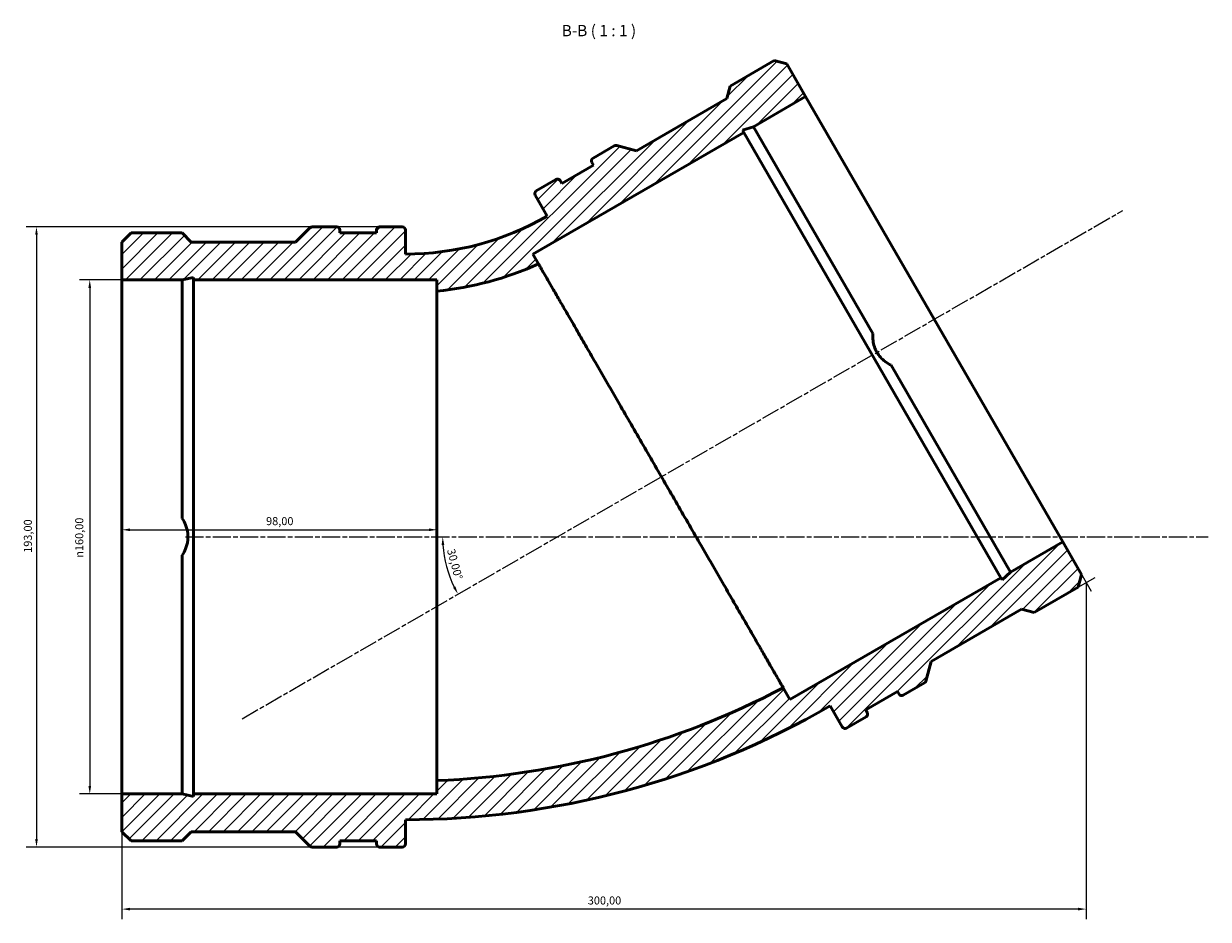
# Model space of a CAD drawing. Units: millimetres. Extents: x -43 to 1133, y -95 to 1112.
# Drawn here: x 273 to 642, y 834 to 1112 of the extents above; entities that cross this region are included whole.
import ezdxf

# ---------------------------------------------------------------- set-up
doc = ezdxf.new("R2010")
doc.units = ezdxf.units.MM
doc.linetypes.add('CHAIN', pattern=[0.35429999999999995, 0.2362, -0.0295, 0.0591, -0.0295])
for name, color, linetype, lineweight in [('Centerline (ISO)', 7, 'Continuous', 25), ('Dimension (ISO)', 7, 'Continuous', 25), ('Hatch (ISO)', 7, 'Continuous', 18), ('Symbol (ISO)', 7, 'Continuous', 25), ('Visible (ISO)', 7, 'Continuous', 50)]:
    doc.layers.add(name, color=color, linetype=linetype, lineweight=lineweight)
doc.styles.add('Label Text (ISO)', font='tahoma.ttf')
doc.styles.add('Note Text (ISO)', font='tahoma.ttf')
doc.dimstyles.new('Default (ISO)', dxfattribs={"dimtxt": 2.5, "dimasz": 2.5, "dimexe": 3.175, "dimexo": 0, "dimgap": 0.762, "dimtad": 1, "dimrnd": 1e-08, "dimzin": 0, "dimtxsty": 'Note Text (ISO)', "dimcen": 0.09, "dimdle": 10, "dimclrd": 256, "dimclre": 256, "dimclrt": 256, "dimazin": 0, "dimtfac": 1.402080059051514, "dimtmove": 0, "dimatfit": 3, "dimfxl": 1, "dimtolj": 1, "dimtzin": 0, "dimlwd": -1, "dimlwe": -1, "dimarcsym": 0})

# ---------------------------------------------------------------- blocks, each defined once
blk = doc.blocks.new('*D7')
at = {"layer": 'Defpoints', "color": 0, "transparency": 16777216}
for p in [(384.1962187885659, 1049.063477968798), (277.4540100839078, 856.0634779687979), (384.1962187885659, 856.0634779687979)]:
    blk.add_point(p, dxfattribs=at)
at = {"layer": 'Dimension (ISO)', "transparency": 16777216}
for p, q in [((384.1962187885659, 1049.063477968798), (274.2790100839078, 1049.063477968798)), ((277.4540100839079, 1046.563477968798), (277.4540100839078, 858.5634779687979)), ((384.1962187885659, 856.0634779687979), (274.2790100839078, 856.0634779687979))]:
    blk.add_line(p, q, dxfattribs=at)
for points in [[(277.0373434172412, 1046.563477968798), (277.8706767505745, 1046.563477968798), (277.4540100839079, 1049.063477968798)], [(277.0373434172411, 858.5634779687979), (277.8706767505745, 858.5634779687979), (277.4540100839078, 856.0634779687979)]]:
    blk.add_solid(points, dxfattribs=at)
at = {"layer": 'Dimension (ISO)', "color": 232, "true_color": 0xca0064, "transparency": 16777216, "insert": (273.5187394529664, 947.609649928273), "char_height": 2.5, "attachment_point": 1, "rotation": 90, "style": 'Note Text (ISO)'}
blk.add_mtext('\\A1;193,00', dxfattribs=at)
blk = doc.blocks.new('*D8')
at = {"layer": 'Defpoints', "color": 0, "transparency": 16777216}
for p in [(304.0312187885659, 954.7815788798949), (402.0312187885659, 954.7815788798949), (402.0312187885659, 876.7539066441191)]:
    blk.add_point(p, dxfattribs=at)
at = {"layer": 'Dimension (ISO)', "transparency": 16777216}
for p, q in [((306.5312187885659, 954.7815788798949), (399.5312187885659, 954.7815788798949)), ((402.0312187885659, 876.7539066441191), (402.0312187885659, 957.9565788798949))]:
    blk.add_line(p, q, dxfattribs=at)
for points in [[(306.5312187885659, 955.1982455465616), (306.5312187885659, 954.3649122132283), (304.0312187885659, 954.7815788798949)], [(399.5312187885659, 955.1982455465616), (399.5312187885659, 954.3649122132283), (402.0312187885659, 954.7815788798949)]]:
    blk.add_solid(points, dxfattribs=at)
at = {"layer": 'Dimension (ISO)', "color": 232, "true_color": 0xca0064, "transparency": 16777216, "insert": (348.8824612599649, 958.7218864483456), "char_height": 2.5, "attachment_point": 1, "style": 'Note Text (ISO)'}
blk.add_mtext('\\A1;98,00', dxfattribs=at)
blk = doc.blocks.new('*D9')
at = {"layer": 'Defpoints', "color": 0, "transparency": 16777216}
for p in [(304.0312187885659, 1032.563477968798), (294.031218788566, 872.563477968798), (304.0312187885659, 872.563477968798)]:
    blk.add_point(p, dxfattribs=at)
at = {"layer": 'Dimension (ISO)', "transparency": 16777216}
for p, q in [((304.0312187885659, 1032.563477968798), (290.856218788566, 1032.563477968798)), ((294.031218788566, 1030.063477968798), (294.031218788566, 875.063477968798)), ((304.0312187885659, 872.563477968798), (290.856218788566, 872.563477968798))]:
    blk.add_line(p, q, dxfattribs=at)
for points in [[(293.6145521218994, 1030.063477968798), (294.4478854552327, 1030.063477968798), (294.031218788566, 1032.563477968798)], [(293.6145521218993, 875.063477968798), (294.4478854552327, 875.063477968798), (294.031218788566, 872.563477968798)]]:
    blk.add_solid(points, dxfattribs=at)
at = {"layer": 'Dimension (ISO)', "color": 232, "true_color": 0xca0064, "transparency": 16777216, "insert": (289.5077208555558, 946.0697282074407), "char_height": 2.5, "attachment_point": 1, "rotation": 90, "style": 'Note Text (ISO)'}
blk.add_mtext('\\A1;\\fAIGDT|b0|i0;\\H2.5000;\\ln\\fTahoma|b0|i0;\\H2.5000;160,00', dxfattribs=at)
blk = doc.blocks.new('*D10')
at = {"layer": 'Defpoints', "color": 0, "transparency": 16777216}
for p in [(604.0312187885659, 938.3782356981345), (304.0312187885659, 872.563477968798), (304.0312187885659, 836.7448510387125)]:
    blk.add_point(p, dxfattribs=at)
at = {"layer": 'Dimension (ISO)', "transparency": 16777216}
for p, q in [((604.0312187885659, 938.3782356981345), (604.0312187885659, 833.5698510387125)), ((304.0312187885659, 872.563477968798), (304.0312187885659, 833.5698510387125)), ((601.5312187885659, 836.7448510387125), (306.5312187885659, 836.7448510387125))]:
    blk.add_line(p, q, dxfattribs=at)
for points in [[(306.5312187885659, 837.1615177053791), (306.5312187885659, 836.3281843720458), (304.0312187885659, 836.7448510387125)], [(601.5312187885659, 837.1615177053791), (601.5312187885659, 836.3281843720458), (604.0312187885659, 836.7448510387125)]]:
    blk.add_solid(points, dxfattribs=at)
at = {"layer": 'Dimension (ISO)', "color": 232, "true_color": 0xca0064, "transparency": 16777216, "insert": (448.9690965915883, 840.6801216696537), "char_height": 2.5, "attachment_point": 1, "style": 'Note Text (ISO)'}
blk.add_mtext('\\A1;300,00', dxfattribs=at)
blk = doc.blocks.new('*D11')
at = {"layer": 'Defpoints', "color": 0, "transparency": 16777216}
for p in [(323.7800397409193, 952.563477968798), (439.4607791190286, 952.563477968798), (404.3709881335145, 946.3762010706314), (341.4567325087811, 895.9808152766989)]:
    blk.add_point(p, dxfattribs=at)
at = {"layer": 'Dimension (ISO)', "transparency": 16777216}
blk.add_arc((439.4607791190286, 952.563477968798), 35.6311075721994, 184.02089231147, 205.97910768853, dxfattribs=at)
for points in [[(403.5009656225267, 950.050399472921), (404.3337859954761, 950.0796342269783), (403.8296715468291, 952.5634779687979)], [(407.797988844561, 937.1510531864685), (407.0621278677688, 936.759961039681), (408.6033347965277, 934.7479241826983)]]:
    blk.add_solid(points, dxfattribs=at)
at = {"layer": 'Dimension (ISO)', "color": 232, "true_color": 0xca0064, "transparency": 16777216, "insert": (407.5721494519571, 949.110154120423), "char_height": 2.5, "attachment_point": 1, "rotation": 285.0000000000003, "style": 'Note Text (ISO)'}
blk.add_mtext('\\A1;30,00°', dxfattribs=at)

msp = doc.modelspace()

# ---------------------------------------------------------------- hatches: boundary and pattern name
at = {"layer": 'Hatch (ISO)'}
h = msp.add_hatch(dxfattribs=at)
h.set_pattern_fill('ANSI31', color=256, scale=25.4, style=0)
h.set_pattern_definition([(45, (0, 0), (-2.245064030267288, 2.245064030267288), [])])
edge = h.paths.add_edge_path()
edge.add_ellipse((370.8662187885659, 857.0284779687979), major_axis=(1.77635683940025e-14, -0.9650000000000247), ratio=1, start_angle=0, end_angle=89.99999999999788)
edge.add_line((371.8312187885659, 857.0284779687978), (371.8312187885659, 857.9934779687978))
edge.add_line((371.8312187885659, 857.9934779687978), (383.2312187885659, 857.9934779687978))
edge.add_line((383.2312187885659, 857.9934779687978), (383.2312187885659, 857.0284779687978))
edge.add_ellipse((384.1962187885659, 857.0284779687979), major_axis=(-0.9650000000000156, -1.77635683940025e-14), ratio=1, start_angle=0, end_angle=89.99999999999788)
edge.add_line((384.1962187885659, 856.0634779687979), (391.2662187885659, 856.0634779687979))
edge.add_ellipse((391.2662187885659, 857.0284779687979), major_axis=(1.77635683940025e-14, -0.9650000000000247), ratio=1, start_angle=0, end_angle=89.99999999999788)
edge.add_line((392.2312187885659, 857.0284779687978), (392.2312187885659, 864.5634779687978))
edge.add_ellipse((392.231218788566, 1128.826596741222), major_axis=(-1.154631945610163e-13, -264.2631187724246), ratio=1, start_angle=1.925689636140268e-15, end_angle=30.00000000000005)
edge.add_line((524.3627781747783, 899.9680226009984), (528.1302781747784, 893.4425211834827))
edge.add_ellipse((528.9659926894304, 893.9250211834827), major_axis=(-0.8357145146519865, -0.4825000000000036), ratio=1, start_angle=1.635596125053113e-12, end_angle=90.00000000000047)
edge.add_line((529.4484926894304, 893.0893066688307), (535.5712922941864, 896.6243066688306))
edge.add_ellipse((535.0887922941863, 897.4600211834827), major_axis=(0.4825000000000657, -0.8357145146520129), ratio=1, start_angle=2.636729269606922e-13, end_angle=89.99999999999555)
edge.add_line((535.9245068088384, 897.9425211834827), (535.4420068088384, 898.7782356981346))
edge.add_line((535.4420068088383, 898.7782356981347), (545.3146964119809, 904.4782356981348))
edge.add_line((545.314696411981, 904.4782356981347), (545.797196411981, 903.6425211834827))
edge.add_ellipse((546.632910926633, 904.1250211834827), major_axis=(-0.835714514652004, -0.4825000000000035), ratio=1, start_angle=0, end_angle=89.99999999999955)
edge.add_line((547.115410926633, 903.2893066688307), (553.7277607598, 907.1069486249856))
edge.add_ellipse((553.2452607598, 907.9426631396376), major_axis=(0.4824999999999769, -0.8357145146519684), ratio=1, start_angle=1.174168502871922e-12, end_angle=45.00000000000279)
edge.add_line((554.177379182169, 907.6929027611138), (555.8188047484217, 913.8187863712116))
edge.add_line((555.8188047484216, 913.8187863712114), (583.9411610829733, 930.0552363712114))
edge.add_line((583.9411610829734, 930.0552363712115), (587.8167117560502, 929.0167856981346))
edge.add_line((587.8167117560502, 929.0167856981348), (601.5742181154891, 936.9596856981348))
edge.add_line((601.5742181154891, 936.9596856981345), (602.612668788566, 940.8352363712114))
edge.add_line((602.612668788566, 940.8352363712115), (596.746218788566, 950.9962258312739))
edge.add_line((596.746218788566, 950.9962258312739), (580.5317117560503, 941.6347758312739))
edge.add_line((580.5317117560502, 941.6347758312738), (577.8529034567526, 939.2227660046877))
edge.add_line((577.8529034567526, 939.2227660046877), (577.4781746395764, 939.8718153550972))
edge.add_line((577.4781746395764, 939.8718153550972), (511.8757292176909, 901.9962258312738))
edge.add_line((511.8757292176909, 901.9962258312739), (509.7805148800304, 905.6252435168487))
edge.add_ellipse((392.2312187885661, 1128.826596741222), major_axis=(117.5492960914641, -223.2013532243732), ratio=1, start_angle=334.4528108023492, end_angle=360, ccw=False)
edge.add_line((402.0312187885659, 876.753906644119), (402.0312187885659, 872.5634779687979))
edge.add_line((402.0312187885659, 872.563477968798), (326.2800397409193, 872.563477968798))
edge.add_line((326.2800397409193, 872.563477968798), (326.2800397409193, 871.8140203344454))
edge.add_line((326.2800397409193, 871.8140203344454), (322.7541187885659, 872.563477968798))
edge.add_line((322.7541187885658, 872.563477968798), (304.0312187885659, 872.563477968798))
edge.add_line((304.0312187885659, 872.563477968798), (304.0312187885659, 860.830577968798))
edge.add_line((304.0312187885659, 860.8305779687978), (306.8683187885659, 857.9934779687978))
edge.add_line((306.8683187885659, 857.9934779687978), (322.7541187885659, 857.9934779687978))
edge.add_line((322.7541187885658, 857.9934779687978), (325.5912187885658, 860.8305779687978))
edge.add_line((325.5912187885659, 860.8305779687978), (358.0641187885659, 860.8305779687978))
edge.add_line((358.0641187885659, 860.8305779687978), (362.5485768324108, 856.3461199249527))
edge.add_ellipse((363.2309348762559, 857.0284779687978), major_axis=(-0.6823580438450172, -0.6823580438449817), ratio=1, start_angle=0, end_angle=45.00000000000148)
edge.add_line((363.2309348762559, 856.0634779687979), (370.8662187885658, 856.0634779687979))
edge = h.paths.add_edge_path()
edge.add_ellipse((370.8662187885659, 1048.098477968798), major_axis=(0.9650000000000247, 1.77635683940025e-14), ratio=1, start_angle=0, end_angle=89.99999999999683)
edge.add_line((370.8662187885659, 1049.063477968798), (363.2309348762559, 1049.063477968798))
edge.add_ellipse((363.2309348762559, 1048.098477968798), major_axis=(0, 0.9649999999999714), ratio=1, start_angle=0, end_angle=45.00000000000149)
edge.add_line((362.5485768324109, 1048.780836012643), (358.0641187885659, 1044.296377968798))
edge.add_line((358.0641187885659, 1044.296377968798), (325.5912187885659, 1044.296377968798))
edge.add_line((325.5912187885659, 1044.296377968798), (322.7541187885658, 1047.133477968798))
edge.add_line((322.7541187885658, 1047.133477968798), (306.8683187885658, 1047.133477968798))
edge.add_line((306.8683187885659, 1047.133477968798), (304.0312187885659, 1044.296377968798))
edge.add_line((304.0312187885659, 1044.296377968798), (304.0312187885659, 1032.563477968798))
edge.add_line((304.0312187885659, 1032.563477968798), (322.7541187885659, 1032.563477968798))
edge.add_line((322.7541187885658, 1032.563477968798), (326.2800397409192, 1033.31293560315))
edge.add_line((326.2800397409193, 1033.31293560315), (326.2800397409193, 1032.563477968798))
edge.add_line((326.2800397409193, 1032.563477968798), (402.0312187885659, 1032.563477968798))
edge.add_line((402.0312187885659, 1032.563477968798), (402.0312187885659, 1029.043567192239))
edge.add_ellipse((392.2312187885659, 1128.826596741223), major_axis=(9.800000000000031, -99.78302954898406), ratio=1, start_angle=0, end_angle=18.78158643188046)
edge.add_line((433.6356846059704, 1037.511958285229), (431.8757292176909, 1040.560290436784))
edge.add_line((431.8757292176909, 1040.560290436784), (497.4781746395764, 1078.435879960607))
edge.add_line((497.4781746395764, 1078.435879960608), (497.1034458224001, 1079.084929311017))
edge.add_line((497.1034458224001, 1079.084929311017), (500.5317117560501, 1080.198840436784))
edge.add_line((500.5317117560502, 1080.198840436784), (516.7462187885659, 1089.560290436784))
edge.add_line((516.7462187885659, 1089.560290436784), (510.8797687885659, 1099.721279896846))
edge.add_line((510.8797687885659, 1099.721279896846), (507.004218115489, 1100.759730569923))
edge.add_line((507.004218115489, 1100.759730569923), (493.2467117560502, 1092.816830569923))
edge.add_line((493.2467117560502, 1092.816830569923), (492.2082610829735, 1088.941279896846))
edge.add_line((492.2082610829734, 1088.941279896847), (464.0859047484217, 1072.704829896847))
edge.add_line((464.0859047484217, 1072.704829896847), (457.960021138324, 1074.346255463099))
edge.add_ellipse((457.7102607598, 1073.41413704073), major_axis=(0.2497603785239244, 0.932118422368937), ratio=1, start_angle=6.385828699829704e-14, end_angle=44.9999999999999)
edge.add_line((457.2277607598, 1074.249851555382), (450.615410926633, 1070.432209599227))
edge.add_ellipse((451.097910926633, 1069.596495084576), major_axis=(-0.4825000000000279, 0.8357145146519863), ratio=1, start_angle=1.017777498068325e-13, end_angle=89.9999999999977)
edge.add_line((450.262196411981, 1069.113995084575), (450.744696411981, 1068.278280569923))
edge.add_line((450.744696411981, 1068.278280569923), (440.8720068088384, 1062.578280569923))
edge.add_line((440.8720068088384, 1062.578280569923), (440.3895068088383, 1063.413995084575))
edge.add_ellipse((439.5537922941864, 1062.931495084575), major_axis=(0.8357145146519908, 0.4825000000000657), ratio=1, start_angle=0, end_angle=89.99999999999432)
edge.add_line((439.0712922941864, 1063.767209599227), (432.9484926894305, 1060.232209599227))
edge.add_ellipse((433.4309926894304, 1059.396495084575), major_axis=(-0.4825000000000135, 0.8357145146519864), ratio=1, start_angle=1.689154688342004e-13, end_angle=89.9999999999998)
edge.add_line((432.5952781747785, 1058.913995084575), (436.3627781747784, 1052.38849366706))
edge.add_ellipse((392.2312187885659, 1128.826596741223), major_axis=(44.13155938621255, -76.43810307416322), ratio=1, start_angle=330, end_angle=360, ccw=False)
edge.add_line((392.2312187885659, 1040.563477968798), (392.2312187885659, 1048.098477968798))
edge.add_ellipse((391.2662187885659, 1048.098477968798), major_axis=(0.9650000000000156, 1.77635683940025e-14), ratio=1, start_angle=0, end_angle=89.99999999999788)
edge.add_line((391.2662187885659, 1049.063477968798), (384.1962187885659, 1049.063477968798))
edge.add_ellipse((384.1962187885659, 1048.098477968798), major_axis=(-1.77635683940025e-14, 0.9650000000000247), ratio=1, start_angle=0, end_angle=89.99999999999788)
edge.add_line((383.2312187885659, 1048.098477968798), (383.2312187885659, 1047.133477968798))
edge.add_line((383.2312187885659, 1047.133477968798), (371.8312187885659, 1047.133477968798))
edge.add_line((371.8312187885659, 1047.133477968798), (371.8312187885659, 1048.098477968798))

# ---------------------------------------------------------------- linework, layer by layer
at = {"layer": 'Centerline (ISO)', "linetype": 'CHAIN', "ltscale": 23.99096870422363}
for p, q in [((341.4567325087811, 895.9808152766989), (615.429083750224, 1054.158826016461)), ((323.7800397409193, 952.563477968798), (642.0274970589311, 952.563477968798))]:
    msp.add_line(p, q, dxfattribs=at)
at = {"layer": 'Dimension (ISO)'}
for p, q in [((596.7462187885659, 950.9962258312738), (605.618718788566, 935.6286050411189)), ((601.5742181154891, 936.9596856981345), (606.7808494455815, 939.9657356981345))]:
    msp.add_line(p, q, dxfattribs=at)
at = {"layer": 'Visible (ISO)'}
for p, q in [((507.004218115489, 1100.759730569923), (493.2467117560502, 1092.816830569923)), ((510.8797687885659, 1099.721279896847), (507.004218115489, 1100.759730569923)), ((516.7462187885659, 1089.560290436784), (510.8797687885659, 1099.721279896847)), ((493.2467117560502, 1092.816830569923), (492.2082610829734, 1088.941279896847)), ((492.2082610829734, 1088.941279896847), (464.0859047484217, 1072.704829896847)), ((500.5317117560502, 1080.198840436784), (516.7462187885659, 1089.560290436784)), ((516.7462187885659, 1089.560290436784), (596.7462187885659, 950.9962258312739)), ((497.1034458224001, 1079.084929311017), (500.5317117560502, 1080.198840436784)), ((500.5317117560502, 1080.198840436784), (537.667856445616, 1015.877151037203)), ((431.8757292176909, 1040.560290436784), (497.4781746395764, 1078.435879960608)), ((497.4781746395764, 1078.435879960608), (497.1034458224001, 1079.084929311017)), ((497.4781746395764, 1078.435879960608), (577.4781746395764, 939.8718153550972)), ((457.2277607598, 1074.249851555383), (450.615410926633, 1070.432209599227)), ((464.0859047484217, 1072.704829896847), (457.960021138324, 1074.346255463099)), ((450.2621964119811, 1069.113995084575), (450.744696411981, 1068.278280569923)), ((450.744696411981, 1068.278280569923), (440.8720068088384, 1062.578280569923)), ((439.0712922941864, 1063.767209599227), (432.9484926894304, 1060.232209599228)), ((440.8720068088384, 1062.578280569923), (440.3895068088383, 1063.413995084575)), ((432.5952781747785, 1058.913995084575), (436.3627781747784, 1052.38849366706)), ((306.8683187885659, 1047.133477968798), (304.0312187885659, 1044.296377968798)), ((322.7541187885658, 1047.133477968798), (306.8683187885659, 1047.133477968798)), ((325.5912187885659, 1044.296377968798), (322.7541187885658, 1047.133477968798)), ((362.5485768324109, 1048.780836012643), (358.0641187885659, 1044.296377968798)), ((370.8662187885659, 1049.063477968798), (363.2309348762559, 1049.063477968798)), ((371.8312187885659, 1047.133477968798), (371.8312187885659, 1048.098477968798)), ((383.2312187885659, 1047.133477968798), (371.8312187885659, 1047.133477968798)), ((383.2312187885659, 1048.098477968798), (383.2312187885659, 1047.133477968798)), ((391.2662187885659, 1049.063477968798), (384.1962187885659, 1049.063477968798)), ((392.2312187885659, 1040.563477968798), (392.2312187885659, 1048.098477968798)), ((304.0312187885659, 1044.296377968798), (304.0312187885659, 1032.563477968798)), ((358.0641187885659, 1044.296377968798), (325.5912187885659, 1044.296377968798)), ((433.6356846059704, 1037.511958285229), (431.8757292176909, 1040.560290436784)), ((304.0312187885659, 1032.563477968798), (322.7541187885658, 1032.563477968798)), ((304.0312187885659, 872.563477968798), (304.0312187885659, 1032.563477968798)), ((322.7541187885658, 1032.563477968798), (326.2800397409193, 1033.31293560315)), ((322.754118788566, 958.2911885896424), (322.754118788566, 1032.563477968798)), ((326.2800397409193, 1033.31293560315), (326.2800397409193, 1032.563477968798)), ((326.2800397409193, 1032.563477968798), (402.0312187885659, 1032.563477968798)), ((326.2800397409193, 872.563477968798), (326.2800397409193, 1032.563477968798)), ((402.0312187885659, 1032.563477968798), (402.0312187885659, 1029.043567192239)), ((543.3955670664842, 1005.956465230808), (580.5317117560502, 941.634775831274)), ((596.746218788566, 950.9962258312739), (580.5317117560502, 941.634775831274)), ((602.612668788566, 940.8352363712116), (596.746218788566, 950.9962258312739)), ((322.754118788566, 872.563477968798), (322.754118788566, 946.8357673479061)), ((577.4781746395764, 939.8718153550974), (511.8757292176909, 901.9962258312739)), ((577.8529034567526, 939.2227660046879), (577.4781746395764, 939.8718153550974)), ((580.5317117560502, 941.634775831274), (577.8529034567526, 939.2227660046879)), ((601.5742181154891, 936.9596856981348), (602.612668788566, 940.8352363712116)), ((587.8167117560502, 929.0167856981348), (601.5742181154891, 936.9596856981348)), ((555.8188047484216, 913.8187863712117), (583.9411610829734, 930.0552363712115)), ((583.9411610829734, 930.0552363712115), (587.8167117560502, 929.0167856981348)), ((554.177379182169, 907.6929027611138), (555.8188047484216, 913.8187863712117)), ((547.115410926633, 903.2893066688308), (553.7277607598, 907.1069486249858)), ((511.8757292176909, 901.9962258312739), (509.7805148800304, 905.6252435168489)), ((535.4420068088384, 898.7782356981347), (545.314696411981, 904.4782356981348)), ((545.314696411981, 904.4782356981348), (545.797196411981, 903.6425211834828)), ((524.3627781747784, 899.9680226009986), (528.1302781747785, 893.4425211834828)), ((529.4484926894304, 893.0893066688309), (535.5712922941864, 896.6243066688309)), ((535.9245068088384, 897.9425211834828), (535.4420068088384, 898.7782356981347)), ((402.0312187885659, 876.7539066441191), (402.0312187885659, 872.563477968798)), ((322.7541187885658, 872.563477968798), (304.0312187885659, 872.563477968798)), ((304.0312187885659, 872.563477968798), (304.0312187885659, 860.830577968798)), ((326.2800397409193, 871.8140203344454), (322.7541187885658, 872.563477968798)), ((402.0312187885659, 872.563477968798), (326.2800397409193, 872.563477968798)), ((326.2800397409193, 872.563477968798), (326.2800397409193, 871.8140203344454)), ((392.2312187885659, 857.0284779687979), (392.2312187885659, 864.563477968798)), ((304.0312187885659, 860.830577968798), (306.8683187885659, 857.9934779687981)), ((322.7541187885658, 857.9934779687981), (325.5912187885659, 860.830577968798)), ((325.5912187885659, 860.830577968798), (358.0641187885659, 860.830577968798)), ((358.0641187885659, 860.830577968798), (362.5485768324109, 856.346119924953)), ((306.8683187885659, 857.9934779687981), (322.7541187885658, 857.9934779687981)), ((363.2309348762559, 856.0634779687979), (370.8662187885659, 856.0634779687979)), ((371.8312187885659, 857.0284779687979), (371.8312187885659, 857.9934779687981)), ((371.8312187885659, 857.9934779687981), (383.2312187885659, 857.9934779687981)), ((383.2312187885659, 857.9934779687981), (383.2312187885659, 857.0284779687979)), ((384.1962187885659, 856.0634779687979), (391.2662187885659, 856.0634779687979))]:
    msp.add_line(p, q, dxfattribs=at)
for centre, radius, start, end in [((457.7102607598, 1073.414137040731), 0.9649999999999846, 75.00000000000207, 120.0000000000041), ((451.097910926633, 1069.596495084576), 0.9650000000000164, 119.9999999999999, 209.9999999999983), ((439.5537922941864, 1062.931495084576), 0.9650000000000393, 30.00000000000565, 119.9999999999999), ((433.4309926894304, 1059.396495084575), 0.9650000000000094, 119.9999999999999, 209.9999999999983), ((392.2312187885659, 1128.826596741223), 88.26311877242502, 270.0000000000001, 300.0000000000001), ((363.2309348762559, 1048.098477968798), 0.9649999999999714, 90, 135), ((370.8662187885659, 1048.098477968798), 0.9650000000000247, 0, 89.99999999999578), ((384.1962187885659, 1048.098477968798), 0.9650000000000247, 90, 180), ((391.2662187885659, 1048.098477968798), 0.9650000000000157, 0, 89.99999999999578), ((392.2312187885659, 1128.826596741223), 100.2631187724251, 275.6092067840597, 294.3907932159403), ((553.2452607598, 907.9426631396377), 0.9649999999999757, 299.9999999999926, 344.9999999999969), ((392.2312187885661, 1128.826596741222), 252.2631187724241, 272.2264054011746, 297.7735945988254), ((546.632910926633, 904.1250211834827), 0.9650000000000196, 209.9999999999962, 299.9999999999962), ((392.231218788566, 1128.826596741223), 264.2631187724246, 269.9999999999999, 300.0000000000001), ((535.0887922941863, 897.4600211834829), 0.9650000000000585, 299.9999999999962, 29.99999999999414), ((528.9659926894304, 893.9250211834827), 0.9650000000000043, 209.9999999999983, 299.9999999999998), ((363.2309348762559, 857.0284779687979), 0.9649999999999732, 225, 270.0000000000042), ((370.8662187885659, 857.0284779687979), 0.9650000000000247, 270, 0), ((384.1962187885659, 857.0284779687979), 0.9650000000000157, 180, 269.9999999999958), ((391.2662187885659, 857.0284779687979), 0.9650000000000247, 270, 0)]:
    msp.add_arc(centre, radius, start, end, dxfattribs=at)
for points, knots in [([(509.7805148800303, 905.6252435168489), (509.7805148800303, 905.6252435168482), (509.7253764918029, 905.7207460067049), (509.4849899323739, 906.1371077410911), (509.2996994960711, 906.4580401909234), (508.8008374456321, 907.3220946082504), (508.4871587821362, 907.8654019906747), (507.7549116011626, 909.1336913118187), (507.336383851288, 909.8586026389783), (506.4388394933241, 911.4131950690172), (505.9182411503804, 912.314897849331), (504.7414162292115, 914.3532184044077), (504.0851522972166, 915.4899008777971), (502.664069311071, 917.9512888115717), (501.898945354376, 919.2765223786548), (500.3050727488244, 922.0371907122615), (499.4763571473598, 923.4725682390224), (497.8172125618592, 926.3462909582115), (496.9099366888364, 927.9177388667676), (494.9748845810609, 931.2693474327272), (493.9470815358129, 933.0495545272704), (491.819186345776, 936.7351771095948), (490.7186378860182, 938.6413829580868), (488.504893457051, 942.4757007840296), (487.3917176959151, 944.403777760071), (485.222457136496, 948.1610472638395), (484.0659157567217, 950.1642356946643), (481.6657843285167, 954.3213852731577), (480.4221820044561, 956.4753676828411), (477.9099620954318, 960.826660205057), (476.6408061191927, 963.0249028386328), (474.1427739900295, 967.3516214052827), (472.913901976984, 969.4800901678769), (470.5641530720794, 973.549974656201), (469.3344946148815, 975.6798055800245), (466.8348520085643, 980.00931357493), (465.5648718823689, 982.2089836781032), (463.0509805511319, 986.563171188513), (461.8065314438366, 988.7186202697824), (459.4046982053339, 992.8787174701772), (458.2473015515293, 994.8833872790772), (456.0751386598048, 998.6456837698604), (454.959803150539, 1000.577501539395), (452.7416118225613, 1004.419521620362), (451.6387758389673, 1006.329689576362), (449.5062656134213, 1010.023305634669), (448.4761356855831, 1011.807543008082), (446.5365008824597, 1015.167089035222), (445.6269695889302, 1016.742443446689), (443.9640738603753, 1019.622663336236), (443.1336179323696, 1021.061055196989), (441.5361178012717, 1023.82800658915), (440.7691072812974, 1025.156507779686), (439.3442908306633, 1027.624362263645), (438.6861810133702, 1028.764241904158), (437.5059097222687, 1030.808531747062), (436.9837128575054, 1031.713003248386), (436.0842507077478, 1033.270917391252), (435.6651245092605, 1033.996865261816), (434.9316939396094, 1035.267204272277), (434.6174324914295, 1035.811521067386), (434.1175804016018, 1036.677290283239), (433.9318836135258, 1036.998926554989), (433.6909566916818, 1037.416224224536), (433.6356846059704, 1037.511958285229), (433.6356846059704, 1037.511958285229)], [0, 0, 0, 0, 0.7032413245470167, 0.7032413245470167, 1.406482649094033, 1.406482649094033, 2.10972397364105, 2.10972397364105, 2.812965298188067, 2.812965298188067, 3.516478296394246, 3.516478296394246, 4.219991294600425, 4.219991294600425, 4.923504292806605, 4.923504292806605, 5.627017291012784, 5.627017291012784, 6.330994675854602, 6.330994675854602, 7.03497206069642, 7.03497206069642, 7.738949445538238, 7.738949445538238, 8.442926830380056, 8.442926830380056, 9.147623831908334, 9.147623831908334, 9.852320833436611, 9.852320833436611, 10.55701783496489, 10.55701783496489, 11.26171483649317, 11.26171483649317, 11.96686717790766, 11.96686717790766, 12.67201951932215, 12.67201951932215, 13.37717186073664, 13.37717186073664, 14.08232420215113, 14.08232420215113, 14.7875447445135, 14.7875447445135, 15.49276528687588, 15.49276528687588, 16.19798582923826, 16.19798582923826, 16.90320637160064, 16.90320637160064, 17.6074921678953, 17.6074921678953, 18.31177796418997, 18.31177796418997, 19.01606376048464, 19.01606376048464, 19.72034955677931, 19.72034955677931, 20.42300682431036, 20.42300682431036, 21.1256640918414, 21.1256640918414, 21.82832135937245, 21.82832135937245, 22.53097862690349, 22.53097862690349, 22.53097862690349, 22.53097862690349]), ([(402.0312187885659, 1029.043567192239), (402.0312187885659, 1029.043567192238), (402.0312187885659, 1028.933023020815), (402.0312187885659, 1028.451169177125), (402.0312187885659, 1028.079775600972), (402.0312187885659, 1027.080071421316), (402.0312187885659, 1026.451548524955), (402.0312187885659, 1024.984687385651), (402.0312187885659, 1024.146434988676), (402.0312187885659, 1022.34751068916), (402.0312187885659, 1021.303116959632), (402.0312187885659, 1018.942574377428), (402.0312187885659, 1017.626354742841), (402.0312187885659, 1014.776721841572), (402.0312187885659, 1013.242700801623), (402.0312187885659, 1010.047700539425), (402.0312187885659, 1008.386788683414), (402.0312187885659, 1005.060997226303), (402.0312187885659, 1003.241934639243), (402.0312187885659, 999.3626650329954), (402.0312187885659, 997.3024051773187), (402.0312187885659, 993.037384726226), (402.0312187885659, 990.8317127590378), (402.0312187885659, 986.3953301030815), (402.0312187885659, 984.1646590845496), (402.0312187885659, 979.8203333010999), (402.0312187885659, 977.5055399934905), (402.0312187885659, 972.7018735164847), (402.0312187885659, 970.212975301894), (402.0312187885659, 965.1851926394197), (402.0312187885659, 962.6452323870287), (402.0312187885659, 957.6459471743942), (402.0312187885659, 955.1866302599984), (402.0312187885659, 950.4871324501892), (402.0312187885659, 948.0293884240983), (402.0312187885659, 943.0333241657719), (402.0312187885659, 940.4950122132938), (402.0312187885659, 935.4705723952457), (402.0312187885659, 932.9833677471247), (402.0312187885659, 928.1831048907151), (402.0312187885659, 925.8700221311665), (402.0312187885659, 921.531501012329), (402.0312187885659, 919.3051494900576), (402.0312187885659, 914.8776606321239), (402.0312187885659, 912.6765637126085), (402.0312187885659, 908.4207733325356), (402.0312187885659, 906.36516724204), (402.0312187885659, 902.49506302649), (402.0312187885659, 900.680511280445), (402.0312187885659, 897.3622221094446), (402.0312187885659, 895.7047909065161), (402.0312187885659, 892.5170456954139), (402.0312187885659, 890.9867977820247), (402.0312187885659, 888.1446318097346), (402.0312187885659, 886.8321039457454), (402.0312187885659, 884.4784541034089), (402.0312187885659, 883.4372574175223), (402.0312187885659, 881.6421687015959), (402.0312187885659, 880.8051132018472), (402.0312187885659, 879.3406188399015), (402.0312187885659, 878.7132615129104), (402.0312187885659, 877.7155374120338), (402.0312187885659, 877.344956539429), (402.0312187885659, 876.8641834205725), (402.0312187885659, 876.7539066441184), (402.0312187885659, 876.7539066441191)], [22.53097862690348, 22.53097862690348, 22.53097862690348, 22.53097862690348, 23.23363589443453, 23.23363589443453, 23.93629316196557, 23.93629316196557, 24.63895042949662, 24.63895042949662, 25.34160769702767, 25.34160769702767, 26.04589349332234, 26.04589349332234, 26.75017928961701, 26.75017928961701, 27.45446508591168, 27.45446508591168, 28.15875088220634, 28.15875088220634, 28.86397142456872, 28.86397142456872, 29.56919196693109, 29.56919196693109, 30.27441250929347, 30.27441250929347, 30.97963305165585, 30.97963305165585, 31.68478539307034, 31.68478539307034, 32.38993773448482, 32.38993773448482, 33.09509007589931, 33.09509007589931, 33.8002424173138, 33.8002424173138, 34.50493941884208, 34.50493941884208, 35.20963642037036, 35.20963642037036, 35.91433342189863, 35.91433342189863, 36.61903042342691, 36.61903042342691, 37.32300780826873, 37.32300780826873, 38.02698519311055, 38.02698519311055, 38.73096257795237, 38.73096257795237, 39.43493996279419, 39.43493996279419, 40.13845296100037, 40.13845296100037, 40.84196595920655, 40.84196595920655, 41.54547895741273, 41.54547895741273, 42.2489919556189, 42.2489919556189, 42.95223328016591, 42.95223328016591, 43.65547460471294, 43.65547460471294, 44.35871592925996, 44.35871592925996, 45.06195725380697, 45.06195725380697, 45.06195725380697, 45.06195725380697]), ([(543.3955670664842, 1005.956465230808), (542.7185034802852, 1006.264980133733), (542.0635534372786, 1006.657988576553), (540.4290050089346, 1007.919429131027), (539.5609376080695, 1008.934627777634), (538.32970613856, 1011.067183238702), (537.8845520211435, 1012.326550983352), (537.6093866697765, 1014.372831723251), (537.5965063958956, 1015.136539320115), (537.667856445616, 1015.877151037203)], [3.851490384474757, 3.851490384474757, 3.851490384474757, 3.851490384474757, 4.06584607973304, 4.06584607973304, 4.435215520585865, 4.435215520585865, 4.804584961438691, 4.804584961438691, 5.018940656696994, 5.018940656696994, 5.018940656696994, 5.018940656696994]), ([(322.754118788566, 958.2911885896424), (323.1862156027292, 957.6854750531638), (323.5569147567725, 957.0176447362763), (324.3417549421971, 955.1079309565654), (324.5859240402399, 953.7947094382837), (324.5859240402399, 951.3322464992648), (324.3417549421971, 950.019024980983), (323.5569147567725, 948.109311201272), (323.1862156027293, 947.4414808843846), (322.754118788566, 946.8357673479061)], [3.851490384474753, 3.851490384474753, 3.851490384474753, 3.851490384474753, 4.06584607973304, 4.06584607973304, 4.435215520585865, 4.435215520585865, 4.804584961438691, 4.804584961438691, 5.018940656696977, 5.018940656696977, 5.018940656696977, 5.018940656696977])]:
    msp.add_open_spline(points, degree=3, knots=knots, dxfattribs=at)

# ---------------------------------------------------------------- texts
at = {"layer": 'Symbol (ISO)', "insert": (440.8830468758459, 1107.259730569923), "char_height": 3.499999940395355, "attachment_point": 7, "style": 'Label Text (ISO)'}
msp.add_mtext('B-B ( 1 : 1 )', dxfattribs=at)

# ---------------------------------------------------------------- dimensions: what is measured, and where the dimension line sits
at = {"layer": 'Dimension (ISO)'}
for base, p1, p2, angle, override, picture, middle in [((277.4540100839078, 856.0634779687979), (384.1962187885659, 1049.063477968798), (384.1962187885659, 856.0634779687979), 90, {"dimdec": 2, "dimtp": 0, "dimtm": -0, "dimtdec": 2, "dimtofl": 0, "dimatfit": 1}, '*D7', (277.4540100839077, 952.563477968798)), ((402.0312187885659, 954.7815788798949), (304.0312187885659, 954.7815788798949), (402.0312187885659, 876.7539066441191), 180, {"dimdec": 2, "dimse1": 1, "dimtp": 0, "dimtm": -0, "dimtdec": 2, "dimtofl": 0, "dimatfit": 1}, '*D8', (353.0312187885659, 954.7815788798949)), ((304.0312187885659, 836.7448510387125), (604.0312187885659, 938.3782356981345), (304.0312187885659, 872.563477968798), 180, {"dimdec": 2, "dimtp": 0, "dimtm": -0, "dimtdec": 2, "dimtofl": 0, "dimatfit": 1}, '*D10', (454.031218788566, 836.7448510387125))]:
    dim = msp.add_linear_dim(base=base, p1=p1, p2=p2, angle=angle, dimstyle='Default (ISO)', override=override, dxfattribs=at)
    dim.commit()
    dim.dimension.update_dxf_attribs({"geometry": picture, "text_midpoint": middle, "dimtype": 160})
dim = msp.add_linear_dim(base=(294.031218788566, 872.563477968798), p1=(304.0312187885659, 1032.563477968798), p2=(304.0312187885659, 872.563477968798), angle=90, text='\\fAIGDT|b0|i0;\\H2.5000;\\ln\\fTahoma|b0|i0;\\H2.5000;<>', dimstyle='Default (ISO)', override={"dimdec": 2, "dimtp": 0, "dimtm": -0, "dimtdec": 2, "dimtofl": 0, "dimatfit": 1}, dxfattribs=at)
dim.commit()
dim.dimension.update_dxf_attribs({"geometry": '*D9', "text_midpoint": (294.0312187885659, 952.563477968798), "dimtype": 160})
dim = msp.add_angular_dim_3p(base=(404.3709881335145, 946.3762010706314), center=(439.4607791190285, 952.563477968798), p1=(323.7800397409193, 952.563477968798), p2=(341.4567325087811, 895.9808152766989), dimstyle='Default (ISO)', override={"dimse1": 1, "dimse2": 1, "dimadec": 2, "dimtp": 0, "dimtm": -0, "dimtdec": 2}, dxfattribs=at)
dim.commit()
dim.dimension.update_dxf_attribs({"geometry": '*D11', "text_midpoint": (405.0437720957572, 943.341468731016), "dimtype": 165})

doc.saveas('drawing.dxf')
